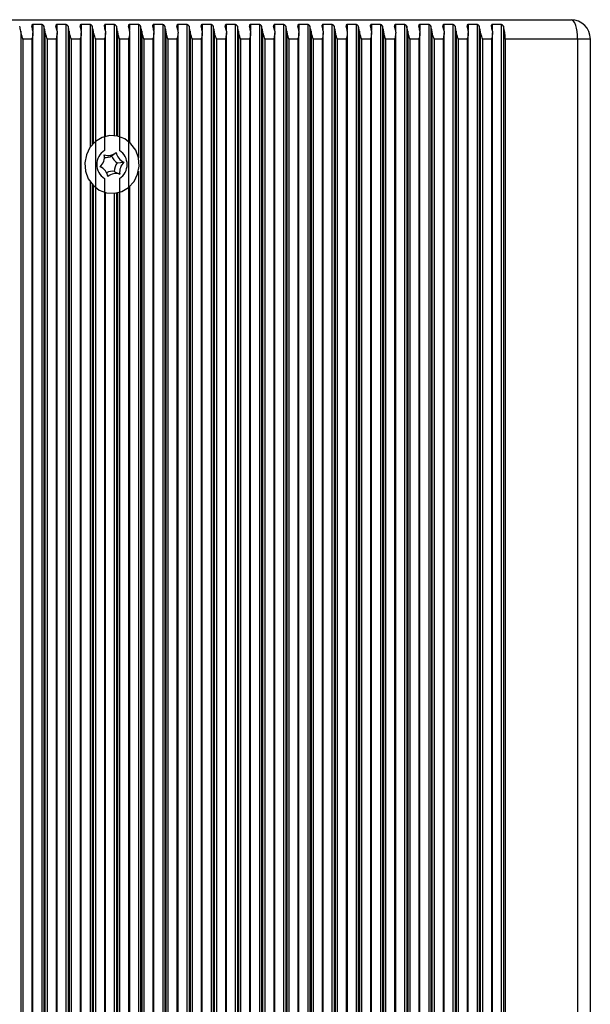
# Model space of a CAD drawing. Units: millimetres. Extents: x 7184 to 18443, y 10431 to 11907.
# Drawn here: x 18254 to 18343, y 11654 to 11807 of the extents above; entities that cross this region are included whole.
import ezdxf

# ---------------------------------------------------------------- set-up
doc = ezdxf.new("R2010")
doc.units = ezdxf.units.MM
doc.header["$LTSCALE"] = 100
doc.header["$PDSIZE"] = -1
doc.layers.add('TIPTAP', color=6, linetype='Continuous')
doc.layers.add('TIPTAP_DIM', color=9, linetype='Continuous')
doc.dimstyles.new('000000002E6C9198', dxfattribs={"dimscale": 100, "dimtxt": 1, "dimasz": 1, "dimexe": 1, "dimexo": 1, "dimgap": 1, "dimtad": 1, "dimdec": 0, "dimtxsty": 'Standard', "dimblk": 'OBLIQUE', "dimcen": 2.5, "dimdle": 1, "dimadec": 0, "dimazin": 0, "dimtfac": 1, "dimtdec": 0, "dimtmove": 0, "dimatfit": 3, "dimldrblk": 'OBLIQUE', "dimfxl": 1, "dimfxlon": 1, "dimarcsym": 0})

# ---------------------------------------------------------------- blocks, each defined once
blk = doc.blocks.new('_Oblique')
at = {"color": 0, "linetype": 'ByBlock', "lineweight": -2}
blk.add_line((-0.5, -0.5), (0.5, 0.5), dxfattribs=at)
blk = doc.blocks.new('*D14')
at = {"layer": 'Defpoints', "color": 0, "transparency": 16777216}
for p in [(7807.23, 11657.1), (18343.09, 11657.1), (18343.09, 11055.24)]:
    blk.add_point(p, dxfattribs=at)
at = {"layer": 'TIPTAP_DIM', "color": 0, "linetype": 'ByBlock', "lineweight": -2, "transparency": 16777216}
for p, q in [((7807.23, 11155.24), (7807.23, 10955.24)), ((18343.09, 11155.24), (18343.09, 10955.24)), ((7707.23, 11055.24), (18443.09, 11055.24))]:
    blk.add_line(p, q, dxfattribs=at)
at = {"layer": 'TIPTAP_DIM', "color": 0, "lineweight": -2, "transparency": 16777216, "xscale": 100, "yscale": 100, "zscale": 100, "rotation": 180}
blk.add_blockref('_Oblique', (7807.23, 11055.24), dxfattribs=at)
at = {"layer": 'TIPTAP_DIM', "color": 0, "lineweight": -2, "transparency": 16777216, "xscale": 100, "yscale": 100, "zscale": 100}
blk.add_blockref('_Oblique', (18343.09, 11055.24), dxfattribs=at)
at = {"layer": 'TIPTAP_DIM', "color": 0, "transparency": 16777216, "insert": (13075.16, 11205.24), "char_height": 100, "attachment_point": 5}
blk.add_mtext('10536', dxfattribs=at)
blk = doc.blocks.new('AT002_top')
at = {"layer": 'TIPTAP', "linetype": 'Continuous', "lineweight": 25}
for p, q in [((18232.96, 11807.1), (18340.09, 11807.1)), ((18257.83, 11806.34), (18256.44, 11806.34)), ((18256.44, 11806.34), (18256.44, 11805.4)), ((18257.83, 11806.34), (18257.83, 11507.87)), ((18258.16, 11806.08), (18258.16, 11508.13)), ((18261.59, 11806.34), (18260.2, 11806.34)), ((18260.2, 11806.34), (18260.2, 11805.4)), ((18261.59, 11806.34), (18261.59, 11507.87)), ((18261.92, 11806.08), (18261.92, 11508.13)), ((18265.35, 11806.34), (18263.96, 11806.34)), ((18263.96, 11806.34), (18263.96, 11805.4)), ((18265.35, 11806.34), (18265.35, 11787.27)), ((18265.68, 11806.08), (18265.68, 11787.69)), ((18269.11, 11806.34), (18267.71, 11806.34)), ((18267.71, 11806.34), (18267.71, 11805.4)), ((18269.11, 11806.34), (18269.11, 11789.09)), ((18269.44, 11806.08), (18269.44, 11789.04)), ((18272.87, 11806.34), (18271.47, 11806.34)), ((18271.47, 11806.34), (18271.47, 11805.4)), ((18272.87, 11806.34), (18272.87, 11785.64)), ((18273.2, 11806.08), (18273.2, 11508.13)), ((18276.63, 11806.34), (18275.23, 11806.34)), ((18275.23, 11806.34), (18275.23, 11805.4)), ((18276.63, 11806.34), (18276.63, 11507.87)), ((18276.96, 11806.08), (18276.96, 11508.13)), ((18280.39, 11806.34), (18278.99, 11806.34)), ((18278.99, 11806.34), (18278.99, 11805.4)), ((18280.39, 11806.34), (18280.39, 11507.87)), ((18280.72, 11806.08), (18280.72, 11508.13)), ((18284.15, 11806.34), (18282.75, 11806.34)), ((18282.75, 11806.34), (18282.75, 11805.4)), ((18284.15, 11806.34), (18284.15, 11507.87)), ((18284.48, 11806.08), (18284.48, 11508.13)), ((18287.91, 11806.34), (18286.51, 11806.34)), ((18286.51, 11806.34), (18286.51, 11805.4)), ((18287.91, 11806.34), (18287.91, 11507.87)), ((18288.23, 11806.08), (18288.23, 11508.13)), ((18291.66, 11806.34), (18290.27, 11806.34)), ((18290.27, 11806.34), (18290.27, 11805.4)), ((18291.66, 11806.34), (18291.66, 11507.87)), ((18291.99, 11806.08), (18291.99, 11508.13)), ((18295.42, 11806.34), (18294.03, 11806.34)), ((18294.03, 11806.34), (18294.03, 11805.4)), ((18295.42, 11806.34), (18295.42, 11507.87)), ((18295.75, 11806.08), (18295.75, 11508.13)), ((18299.18, 11806.34), (18297.78, 11806.34)), ((18297.78, 11806.34), (18297.78, 11805.4)), ((18299.18, 11806.34), (18299.18, 11507.87)), ((18299.51, 11806.08), (18299.51, 11508.13)), ((18302.94, 11806.34), (18301.54, 11806.34)), ((18301.54, 11806.34), (18301.54, 11805.4)), ((18302.94, 11806.34), (18302.94, 11507.87)), ((18303.27, 11806.08), (18303.27, 11508.13)), ((18306.7, 11806.34), (18305.3, 11806.34)), ((18305.3, 11806.34), (18305.3, 11805.4)), ((18306.7, 11806.34), (18306.7, 11507.87)), ((18307.03, 11806.08), (18307.03, 11508.13)), ((18310.46, 11806.34), (18309.06, 11806.34)), ((18309.06, 11806.34), (18309.06, 11805.4)), ((18310.46, 11806.34), (18310.46, 11507.87)), ((18310.79, 11806.08), (18310.79, 11508.13)), ((18314.22, 11806.34), (18312.82, 11806.34)), ((18312.82, 11806.34), (18312.82, 11805.4)), ((18314.22, 11806.34), (18314.22, 11507.87)), ((18314.55, 11806.08), (18314.55, 11508.13)), ((18317.98, 11806.34), (18316.58, 11806.34)), ((18316.58, 11806.34), (18316.58, 11805.4)), ((18317.98, 11806.34), (18317.98, 11507.87)), ((18318.3, 11806.08), (18318.3, 11508.13)), ((18321.73, 11806.34), (18320.34, 11806.34)), ((18320.34, 11806.34), (18320.34, 11805.4)), ((18321.73, 11806.34), (18321.73, 11507.87)), ((18322.06, 11806.08), (18322.06, 11508.13)), ((18325.49, 11806.34), (18324.1, 11806.34)), ((18324.1, 11806.34), (18324.1, 11805.4)), ((18325.49, 11806.34), (18325.49, 11507.87)), ((18325.82, 11806.08), (18325.82, 11508.13)), ((18329.25, 11806.34), (18327.85, 11806.34)), ((18327.85, 11806.34), (18327.85, 11805.4)), ((18329.25, 11806.34), (18329.25, 11507.87)), ((18329.58, 11806.08), (18329.58, 11508.13)), ((18254.57, 11805.32), (18254.57, 11508.89)), ((18256.3, 11804.1), (18254.9, 11804.1)), ((18254.9, 11804.1), (18254.9, 11510.1)), ((18256.3, 11804.1), (18256.3, 11510.1)), ((18256.47, 11509.13), (18256.47, 11805.08)), ((18258.33, 11805.32), (18258.33, 11508.89)), ((18260.06, 11804.1), (18258.66, 11804.1)), ((18258.66, 11804.1), (18258.66, 11510.1)), ((18260.06, 11804.1), (18260.06, 11510.1)), ((18260.23, 11509.13), (18260.23, 11805.08)), ((18262.09, 11805.32), (18262.09, 11508.89)), ((18263.82, 11804.1), (18262.42, 11804.1)), ((18262.42, 11804.1), (18262.42, 11510.1)), ((18263.82, 11804.1), (18263.82, 11510.1)), ((18263.98, 11509.13), (18263.98, 11805.08)), ((18265.85, 11805.32), (18265.85, 11787.87)), ((18267.57, 11804.1), (18266.18, 11804.1)), ((18266.18, 11804.1), (18266.18, 11510.1)), ((18267.57, 11804.1), (18267.57, 11786.76)), ((18267.74, 11788.97), (18267.74, 11805.08)), ((18269.61, 11805.32), (18269.61, 11789.01)), ((18271.33, 11804.1), (18269.94, 11804.1)), ((18269.94, 11804.1), (18269.94, 11786.76)), ((18271.33, 11804.1), (18271.33, 11510.1)), ((18271.5, 11788.02), (18271.5, 11805.08)), ((18273.37, 11805.32), (18273.37, 11508.89)), ((18275.09, 11804.1), (18273.69, 11804.1)), ((18273.69, 11804.1), (18273.69, 11510.1)), ((18275.09, 11804.1), (18275.09, 11510.1)), ((18275.26, 11509.13), (18275.26, 11805.08)), ((18277.12, 11805.32), (18277.12, 11508.89)), ((18278.85, 11804.1), (18277.45, 11804.1)), ((18277.45, 11804.1), (18277.45, 11510.1)), ((18278.85, 11804.1), (18278.85, 11510.1)), ((18279.02, 11509.13), (18279.02, 11805.08)), ((18280.88, 11805.32), (18280.88, 11508.89)), ((18282.61, 11804.1), (18281.21, 11804.1)), ((18281.21, 11804.1), (18281.21, 11510.1)), ((18282.61, 11804.1), (18282.61, 11510.1)), ((18282.78, 11509.13), (18282.78, 11805.08)), ((18284.64, 11805.32), (18284.64, 11508.89)), ((18286.37, 11804.1), (18284.97, 11804.1)), ((18284.97, 11804.1), (18284.97, 11510.1)), ((18286.37, 11804.1), (18286.37, 11510.1)), ((18286.54, 11509.13), (18286.54, 11805.08)), ((18288.4, 11805.32), (18288.4, 11508.89)), ((18290.13, 11804.1), (18288.73, 11804.1)), ((18288.73, 11804.1), (18288.73, 11510.1)), ((18290.13, 11804.1), (18290.13, 11510.1)), ((18290.3, 11509.13), (18290.3, 11805.08)), ((18292.16, 11805.32), (18292.16, 11508.89)), ((18293.89, 11804.1), (18292.49, 11804.1)), ((18292.49, 11804.1), (18292.49, 11510.1)), ((18293.89, 11804.1), (18293.89, 11510.1)), ((18294.05, 11509.13), (18294.05, 11805.08)), ((18295.92, 11805.32), (18295.92, 11508.89)), ((18297.64, 11804.1), (18296.25, 11804.1)), ((18296.25, 11804.1), (18296.25, 11510.1)), ((18297.64, 11804.1), (18297.64, 11510.1)), ((18297.81, 11509.13), (18297.81, 11805.08)), ((18299.68, 11805.32), (18299.68, 11508.89)), ((18301.4, 11804.1), (18300.01, 11804.1)), ((18300.01, 11804.1), (18300.01, 11510.1)), ((18301.4, 11804.1), (18301.4, 11510.1)), ((18301.57, 11509.13), (18301.57, 11805.08)), ((18303.44, 11805.32), (18303.44, 11508.89)), ((18305.16, 11804.1), (18303.76, 11804.1)), ((18303.76, 11804.1), (18303.76, 11510.1)), ((18305.16, 11804.1), (18305.16, 11510.1)), ((18305.33, 11509.13), (18305.33, 11805.08)), ((18307.19, 11805.32), (18307.19, 11508.89)), ((18308.92, 11804.1), (18307.52, 11804.1)), ((18307.52, 11804.1), (18307.52, 11510.1)), ((18308.92, 11804.1), (18308.92, 11510.1)), ((18309.09, 11509.13), (18309.09, 11805.08)), ((18310.95, 11805.32), (18310.95, 11508.89)), ((18312.68, 11804.1), (18311.28, 11804.1)), ((18311.28, 11804.1), (18311.28, 11510.1)), ((18312.68, 11804.1), (18312.68, 11510.1)), ((18312.85, 11509.13), (18312.85, 11805.08)), ((18314.71, 11805.32), (18314.71, 11508.89)), ((18316.44, 11804.1), (18315.04, 11804.1)), ((18315.04, 11804.1), (18315.04, 11510.1)), ((18316.44, 11804.1), (18316.44, 11510.1)), ((18316.61, 11509.13), (18316.61, 11805.08)), ((18318.47, 11805.32), (18318.47, 11508.89)), ((18320.2, 11804.1), (18318.8, 11804.1)), ((18318.8, 11804.1), (18318.8, 11510.1)), ((18320.2, 11804.1), (18320.2, 11510.1)), ((18320.37, 11509.13), (18320.37, 11805.08)), ((18322.23, 11805.32), (18322.23, 11508.89)), ((18323.96, 11804.1), (18322.56, 11804.1)), ((18322.56, 11804.1), (18322.56, 11510.1)), ((18323.96, 11804.1), (18323.96, 11510.1)), ((18324.12, 11509.13), (18324.12, 11805.08)), ((18325.99, 11805.32), (18325.99, 11508.89)), ((18327.71, 11804.1), (18326.32, 11804.1)), ((18326.32, 11804.1), (18326.32, 11510.1)), ((18327.71, 11804.1), (18327.71, 11510.1)), ((18327.88, 11509.13), (18327.88, 11805.08)), ((18341.11, 11804.1), (18329.83, 11804.1)), ((18329.83, 11804.1), (18329.83, 11510.1)), ((18341.11, 11804.1), (18341.11, 11510.1)), ((18343.09, 11804.1), (18341.11, 11804.1)), ((18343.09, 11510.1), (18343.09, 11804.1)), ((18268.69, 11785.94), (18269.39, 11786.49)), ((18267.47, 11783.9), (18267.16, 11784.17)), ((18269.55, 11784.86), (18270.6, 11784.96)), ((18269.1, 11783.52), (18269.97, 11783.08)), ((18272.87, 11783.57), (18272.87, 11530.64)), ((18265.35, 11781.93), (18265.35, 11532.27)), ((18265.68, 11781.51), (18265.68, 11532.69)), ((18265.85, 11781.33), (18265.85, 11532.87)), ((18267.57, 11782.44), (18267.57, 11531.76)), ((18269.94, 11782.44), (18269.94, 11531.76)), ((18271.5, 11533.02), (18271.5, 11781.18)), ((18267.74, 11533.97), (18267.74, 11780.23)), ((18269.11, 11780.12), (18269.11, 11534.09)), ((18269.44, 11780.16), (18269.44, 11534.04)), ((18269.61, 11780.19), (18269.61, 11534.01))]:
    blk.add_line(p, q, dxfattribs=at)
at = {"layer": 'TIPTAP', "linetype": 'Continuous', "lineweight": 25, "flags": 128}
for points in [[(18341.11, 11804.1), (18341.09, 11804.69), (18341.03, 11805.25), (18340.94, 11805.77), (18340.81, 11806.22), (18340.66, 11806.6), (18340.48, 11806.87), (18340.29, 11807.04), (18340.09, 11807.1)], [(18264.77, 11786.11), (18264.53, 11784.86), (18264.64, 11783.58), (18265.07, 11782.39), (18265.81, 11781.37), (18266.78, 11780.62), (18267.92, 11780.19), (18269.12, 11780.12), (18270.29, 11780.41), (18271.34, 11781.04), (18272.18, 11781.96), (18272.74, 11783.09), (18272.98, 11784.35), (18272.87, 11785.62), (18272.44, 11786.82), (18271.7, 11787.83), (18270.73, 11788.58), (18269.59, 11789.01), (18268.39, 11789.09), (18267.22, 11788.8), (18266.17, 11788.17), (18265.33, 11787.25), (18264.77, 11786.11)], [(18266.98, 11784.31), (18267.07, 11784.25), (18267.16, 11784.17)]]:
    blk.add_lwpolyline(points, dxfattribs=at)
at = {"layer": 'TIPTAP', "linetype": 'Continuous', "lineweight": 25}
for centre, radius, start, end in [((18340.09, 11804.1), 3, 0, 90), ((18249.03, 11804.51), 5.6, 8.3191, 16.3083), ((18250.91, 11804.51), 5.6, 8.3191, 16.3083), ((18252.79, 11804.51), 5.6, 8.3191, 16.3083), ((18254.67, 11804.51), 5.6, 8.3191, 16.3083), ((18256.55, 11804.51), 5.6, 8.3191, 16.3083), ((18258.43, 11804.51), 5.6, 8.3191, 16.3083), ((18260.31, 11804.51), 5.6, 8.3191, 16.3083), ((18262.19, 11804.51), 5.6, 8.3191, 16.3083), ((18264.07, 11804.51), 5.6, 8.3191, 16.3083), ((18265.95, 11804.51), 5.6, 8.3191, 16.3083), ((18267.83, 11804.51), 5.6, 8.3191, 16.3083), ((18269.71, 11804.51), 5.6, 8.3191, 16.3083), ((18271.59, 11804.51), 5.6, 8.3191, 16.3083), ((18273.47, 11804.51), 5.6, 8.3191, 16.3083), ((18275.35, 11804.51), 5.6, 8.3191, 16.3083), ((18277.22, 11804.51), 5.6, 8.3191, 16.3083), ((18279.1, 11804.51), 5.6, 8.3191, 16.3083), ((18280.98, 11804.51), 5.6, 8.3191, 16.3083), ((18282.86, 11804.51), 5.6, 8.3191, 16.3083), ((18284.74, 11804.51), 5.6, 8.3191, 16.3083), ((18286.62, 11804.51), 5.6, 8.3191, 16.3083), ((18288.5, 11804.51), 5.6, 8.3191, 16.3083), ((18290.38, 11804.51), 5.6, 8.3191, 16.3083), ((18292.26, 11804.51), 5.6, 8.3191, 16.3083), ((18294.14, 11804.51), 5.6, 8.3191, 16.3083), ((18296.02, 11804.51), 5.6, 8.3191, 16.3083), ((18297.9, 11804.51), 5.6, 8.3191, 16.3083), ((18299.78, 11804.51), 5.6, 8.3191, 16.3083), ((18301.66, 11804.51), 5.6, 8.3191, 16.3083), ((18303.54, 11804.51), 5.6, 8.3191, 16.3083), ((18305.42, 11804.51), 5.6, 8.3191, 16.3083), ((18307.3, 11804.51), 5.6, 8.3191, 16.3083), ((18309.17, 11804.51), 5.6, 8.3191, 16.3083), ((18311.05, 11804.51), 5.6, 8.3191, 16.3083), ((18312.93, 11804.51), 5.6, 8.3191, 16.3083), ((18314.81, 11804.51), 5.6, 8.3191, 16.3083), ((18316.69, 11804.51), 5.6, 8.3191, 16.3083), ((18318.57, 11804.51), 5.6, 8.3191, 16.3083), ((18320.45, 11804.51), 5.6, 8.3191, 16.3083), ((18322.33, 11804.51), 5.6, 8.3191, 16.3083), ((18322.72, 11804.19), 7.12, 359.2802, 15.3748), ((18268.97, 11784.6), 2.58, 122.9574, 237.0426), ((18265.5, 11785.76), 2.07, 312.8068, 10.1263), ((18268.17, 11787.8), 1.79, 249.3544, 312.6759), ((18267.65, 11787.76), 2.09, 267.5796, 299.6041), ((18270.85, 11786.78), 2.31, 201.2399, 235.9938), ((18271.33, 11786.79), 1.97, 188.9423, 248.2914), ((18268.53, 11784.6), 2.58, 302.9574, 57.0426), ((18266.18, 11782.41), 1.97, 8.9423, 68.2914), ((18271.54, 11783.45), 2.44, 144.7082, 178.2249), ((18272.01, 11783.44), 2.07, 132.8068, 190.1263), ((18268.83, 11781.45), 2.09, 82.3963, 115.8747), ((18269.34, 11781.4), 1.79, 69.3544, 132.6759)]:
    blk.add_arc(centre, radius, start, end, dxfattribs=at)
for points, knots in [([(18256.44, 11806.34), (18256.42, 11806.34), (18256.37, 11806.33), (18256.32, 11806.31), (18256.28, 11806.25), (18256.26, 11806.18), (18256.28, 11806.11), (18256.28, 11806.08)], [0, 0, 0, 0, 0.142047, 0.283592, 0.472415, 0.729833, 1, 1, 1, 1]), ([(18258.16, 11806.08), (18258.15, 11806.12), (18258.12, 11806.19), (18258.03, 11806.27), (18257.96, 11806.31), (18257.89, 11806.34), (18257.85, 11806.34), (18257.83, 11806.34)], [0, 0, 0, 0, 0.359146, 0.579113, 0.75396, 0.897555, 1, 1, 1, 1]), ([(18260.2, 11806.34), (18260.18, 11806.34), (18260.13, 11806.33), (18260.08, 11806.31), (18260.04, 11806.25), (18260.02, 11806.18), (18260.04, 11806.11), (18260.04, 11806.08)], [0, 0, 0, 0, 0.142047, 0.283592, 0.472415, 0.729833, 1, 1, 1, 1]), ([(18261.92, 11806.08), (18261.9, 11806.12), (18261.88, 11806.19), (18261.79, 11806.27), (18261.72, 11806.31), (18261.65, 11806.34), (18261.61, 11806.34), (18261.59, 11806.34)], [0, 0, 0, 0, 0.359146, 0.579113, 0.75396, 0.897555, 1, 1, 1, 1]), ([(18263.96, 11806.34), (18263.93, 11806.34), (18263.89, 11806.33), (18263.84, 11806.31), (18263.8, 11806.25), (18263.78, 11806.18), (18263.79, 11806.11), (18263.8, 11806.08)], [0, 0, 0, 0, 0.142047, 0.283592, 0.472415, 0.729833, 1, 1, 1, 1]), ([(18265.68, 11806.08), (18265.66, 11806.12), (18265.63, 11806.19), (18265.55, 11806.27), (18265.48, 11806.31), (18265.41, 11806.34), (18265.37, 11806.34), (18265.35, 11806.34)], [0, 0, 0, 0, 0.359146, 0.579113, 0.75396, 0.897555, 1, 1, 1, 1]), ([(18267.71, 11806.34), (18267.69, 11806.34), (18267.65, 11806.33), (18267.6, 11806.31), (18267.56, 11806.25), (18267.54, 11806.18), (18267.55, 11806.11), (18267.56, 11806.08)], [0, 0, 0, 0, 0.142047, 0.283592, 0.472415, 0.729833, 1, 1, 1, 1]), ([(18269.44, 11806.08), (18269.42, 11806.12), (18269.39, 11806.19), (18269.31, 11806.27), (18269.23, 11806.31), (18269.17, 11806.34), (18269.13, 11806.34), (18269.11, 11806.34)], [0, 0, 0, 0, 0.359146, 0.579113, 0.75396, 0.897555, 1, 1, 1, 1]), ([(18271.47, 11806.34), (18271.45, 11806.34), (18271.41, 11806.33), (18271.36, 11806.31), (18271.31, 11806.25), (18271.3, 11806.18), (18271.31, 11806.11), (18271.32, 11806.08)], [0, 0, 0, 0, 0.142047, 0.283592, 0.472415, 0.729833, 1, 1, 1, 1]), ([(18273.2, 11806.08), (18273.18, 11806.12), (18273.15, 11806.19), (18273.07, 11806.27), (18272.99, 11806.31), (18272.92, 11806.34), (18272.89, 11806.34), (18272.87, 11806.34)], [0, 0, 0, 0, 0.359146, 0.579113, 0.75396, 0.897555, 1, 1, 1, 1]), ([(18275.23, 11806.34), (18275.21, 11806.34), (18275.17, 11806.33), (18275.11, 11806.31), (18275.07, 11806.25), (18275.06, 11806.18), (18275.07, 11806.11), (18275.08, 11806.08)], [0, 0, 0, 0, 0.142047, 0.283592, 0.472415, 0.729833, 1, 1, 1, 1]), ([(18276.96, 11806.08), (18276.94, 11806.12), (18276.91, 11806.19), (18276.83, 11806.27), (18276.75, 11806.31), (18276.68, 11806.34), (18276.64, 11806.34), (18276.63, 11806.34)], [0, 0, 0, 0, 0.359146, 0.579113, 0.75396, 0.897555, 1, 1, 1, 1]), ([(18278.99, 11806.34), (18278.97, 11806.34), (18278.93, 11806.33), (18278.87, 11806.31), (18278.83, 11806.25), (18278.82, 11806.18), (18278.83, 11806.11), (18278.84, 11806.08)], [0, 0, 0, 0, 0.142047, 0.283592, 0.472415, 0.729833, 1, 1, 1, 1]), ([(18280.72, 11806.08), (18280.7, 11806.12), (18280.67, 11806.19), (18280.59, 11806.27), (18280.51, 11806.31), (18280.44, 11806.34), (18280.4, 11806.34), (18280.39, 11806.34)], [0, 0, 0, 0, 0.359146, 0.579113, 0.75396, 0.897555, 1, 1, 1, 1]), ([(18282.75, 11806.34), (18282.73, 11806.34), (18282.69, 11806.33), (18282.63, 11806.31), (18282.59, 11806.25), (18282.57, 11806.18), (18282.59, 11806.11), (18282.6, 11806.08)], [0, 0, 0, 0, 0.142047, 0.283592, 0.472415, 0.729833, 1, 1, 1, 1]), ([(18284.48, 11806.08), (18284.46, 11806.12), (18284.43, 11806.19), (18284.34, 11806.27), (18284.27, 11806.31), (18284.2, 11806.34), (18284.16, 11806.34), (18284.15, 11806.34)], [0, 0, 0, 0, 0.359146, 0.579113, 0.75396, 0.897555, 1, 1, 1, 1]), ([(18286.51, 11806.34), (18286.49, 11806.34), (18286.44, 11806.33), (18286.39, 11806.31), (18286.35, 11806.25), (18286.33, 11806.18), (18286.35, 11806.11), (18286.35, 11806.08)], [0, 0, 0, 0, 0.142047, 0.283592, 0.472415, 0.729833, 1, 1, 1, 1]), ([(18288.23, 11806.08), (18288.22, 11806.12), (18288.19, 11806.19), (18288.1, 11806.27), (18288.03, 11806.31), (18287.96, 11806.34), (18287.92, 11806.34), (18287.91, 11806.34)], [0, 0, 0, 0, 0.359146, 0.579113, 0.75396, 0.897555, 1, 1, 1, 1]), ([(18290.27, 11806.34), (18290.25, 11806.34), (18290.2, 11806.33), (18290.15, 11806.31), (18290.11, 11806.25), (18290.09, 11806.18), (18290.11, 11806.11), (18290.11, 11806.08)], [0, 0, 0, 0, 0.142047, 0.283592, 0.472415, 0.729833, 1, 1, 1, 1]), ([(18291.99, 11806.08), (18291.97, 11806.12), (18291.95, 11806.19), (18291.86, 11806.27), (18291.79, 11806.31), (18291.72, 11806.34), (18291.68, 11806.34), (18291.66, 11806.34)], [0, 0, 0, 0, 0.359146, 0.579113, 0.75396, 0.897555, 1, 1, 1, 1]), ([(18294.03, 11806.34), (18294, 11806.34), (18293.96, 11806.33), (18293.91, 11806.31), (18293.87, 11806.25), (18293.85, 11806.18), (18293.86, 11806.11), (18293.87, 11806.08)], [0, 0, 0, 0, 0.142047, 0.283592, 0.472415, 0.729833, 1, 1, 1, 1]), ([(18295.75, 11806.08), (18295.73, 11806.12), (18295.7, 11806.19), (18295.62, 11806.27), (18295.55, 11806.31), (18295.48, 11806.34), (18295.44, 11806.34), (18295.42, 11806.34)], [0, 0, 0, 0, 0.359146, 0.579113, 0.75396, 0.897555, 1, 1, 1, 1]), ([(18297.78, 11806.34), (18297.76, 11806.34), (18297.72, 11806.33), (18297.67, 11806.31), (18297.63, 11806.25), (18297.61, 11806.18), (18297.62, 11806.11), (18297.63, 11806.08)], [0, 0, 0, 0, 0.142047, 0.283592, 0.472415, 0.729833, 1, 1, 1, 1]), ([(18299.51, 11806.08), (18299.49, 11806.12), (18299.46, 11806.19), (18299.38, 11806.27), (18299.3, 11806.31), (18299.24, 11806.34), (18299.2, 11806.34), (18299.18, 11806.34)], [0, 0, 0, 0, 0.359146, 0.579113, 0.75396, 0.897555, 1, 1, 1, 1]), ([(18301.54, 11806.34), (18301.52, 11806.34), (18301.48, 11806.33), (18301.43, 11806.31), (18301.38, 11806.25), (18301.37, 11806.18), (18301.38, 11806.11), (18301.39, 11806.08)], [0, 0, 0, 0, 0.142047, 0.283592, 0.472415, 0.729833, 1, 1, 1, 1]), ([(18303.27, 11806.08), (18303.25, 11806.12), (18303.22, 11806.19), (18303.14, 11806.27), (18303.06, 11806.31), (18303, 11806.34), (18302.96, 11806.34), (18302.94, 11806.34)], [0, 0, 0, 0, 0.359146, 0.579113, 0.75396, 0.897555, 1, 1, 1, 1]), ([(18305.3, 11806.34), (18305.28, 11806.34), (18305.24, 11806.33), (18305.18, 11806.31), (18305.14, 11806.25), (18305.13, 11806.18), (18305.14, 11806.11), (18305.15, 11806.08)], [0, 0, 0, 0, 0.142047, 0.283592, 0.472415, 0.729833, 1, 1, 1, 1]), ([(18307.03, 11806.08), (18307.01, 11806.12), (18306.98, 11806.19), (18306.9, 11806.27), (18306.82, 11806.31), (18306.75, 11806.34), (18306.72, 11806.34), (18306.7, 11806.34)], [0, 0, 0, 0, 0.359146, 0.579113, 0.75396, 0.897555, 1, 1, 1, 1]), ([(18309.06, 11806.34), (18309.04, 11806.34), (18309, 11806.33), (18308.94, 11806.31), (18308.9, 11806.25), (18308.89, 11806.18), (18308.9, 11806.11), (18308.91, 11806.08)], [0, 0, 0, 0, 0.142047, 0.283592, 0.472415, 0.729833, 1, 1, 1, 1]), ([(18310.79, 11806.08), (18310.77, 11806.12), (18310.74, 11806.19), (18310.66, 11806.27), (18310.58, 11806.31), (18310.51, 11806.34), (18310.47, 11806.34), (18310.46, 11806.34)], [0, 0, 0, 0, 0.359146, 0.579113, 0.75396, 0.897555, 1, 1, 1, 1]), ([(18312.82, 11806.34), (18312.8, 11806.34), (18312.76, 11806.33), (18312.7, 11806.31), (18312.66, 11806.25), (18312.64, 11806.18), (18312.66, 11806.11), (18312.67, 11806.08)], [0, 0, 0, 0, 0.142047, 0.283592, 0.472415, 0.729833, 1, 1, 1, 1]), ([(18314.55, 11806.08), (18314.53, 11806.12), (18314.5, 11806.19), (18314.42, 11806.27), (18314.34, 11806.31), (18314.27, 11806.34), (18314.23, 11806.34), (18314.22, 11806.34)], [0, 0, 0, 0, 0.359146, 0.579113, 0.75396, 0.897555, 1, 1, 1, 1]), ([(18316.58, 11806.34), (18316.56, 11806.34), (18316.51, 11806.33), (18316.46, 11806.31), (18316.42, 11806.25), (18316.4, 11806.18), (18316.42, 11806.11), (18316.43, 11806.08)], [0, 0, 0, 0, 0.142047, 0.283592, 0.472415, 0.729833, 1, 1, 1, 1]), ([(18318.3, 11806.08), (18318.29, 11806.12), (18318.26, 11806.19), (18318.17, 11806.27), (18318.1, 11806.31), (18318.03, 11806.34), (18317.99, 11806.34), (18317.98, 11806.34)], [0, 0, 0, 0, 0.359146, 0.579113, 0.75396, 0.897555, 1, 1, 1, 1]), ([(18320.34, 11806.34), (18320.32, 11806.34), (18320.27, 11806.33), (18320.22, 11806.31), (18320.18, 11806.25), (18320.16, 11806.18), (18320.18, 11806.11), (18320.18, 11806.08)], [0, 0, 0, 0, 0.142047, 0.283592, 0.472415, 0.729833, 1, 1, 1, 1]), ([(18322.06, 11806.08), (18322.05, 11806.12), (18322.02, 11806.19), (18321.93, 11806.27), (18321.86, 11806.31), (18321.79, 11806.34), (18321.75, 11806.34), (18321.73, 11806.34)], [0, 0, 0, 0, 0.359146, 0.579113, 0.75396, 0.897555, 1, 1, 1, 1]), ([(18324.1, 11806.34), (18324.07, 11806.34), (18324.03, 11806.33), (18323.98, 11806.31), (18323.94, 11806.25), (18323.92, 11806.18), (18323.94, 11806.11), (18323.94, 11806.08)], [0, 0, 0, 0, 0.142047, 0.283592, 0.472415, 0.729833, 1, 1, 1, 1]), ([(18325.82, 11806.08), (18325.8, 11806.12), (18325.77, 11806.19), (18325.69, 11806.27), (18325.62, 11806.31), (18325.55, 11806.34), (18325.51, 11806.34), (18325.49, 11806.34)], [0, 0, 0, 0, 0.359146, 0.579113, 0.75396, 0.897555, 1, 1, 1, 1]), ([(18327.85, 11806.34), (18327.83, 11806.34), (18327.79, 11806.33), (18327.74, 11806.31), (18327.7, 11806.25), (18327.68, 11806.18), (18327.69, 11806.11), (18327.7, 11806.08)], [0, 0, 0, 0, 0.142047, 0.283592, 0.472415, 0.729833, 1, 1, 1, 1]), ([(18329.58, 11806.08), (18329.56, 11806.12), (18329.53, 11806.19), (18329.45, 11806.27), (18329.37, 11806.31), (18329.31, 11806.34), (18329.27, 11806.34), (18329.25, 11806.34)], [0, 0, 0, 0, 0.359146, 0.579113, 0.75396, 0.897555, 1, 1, 1, 1]), ([(18254.9, 11804.1), (18254.9, 11804.11), (18254.83, 11804.35), (18254.69, 11804.76), (18254.61, 11805.16), (18254.57, 11805.32)], [0, 0, 0, 0, 0.008576, 0.59335, 1, 1, 1, 1]), ([(18256.45, 11805.32), (18256.46, 11805.16), (18256.47, 11804.76), (18256.37, 11804.35), (18256.3, 11804.11), (18256.3, 11804.1)], [0, 0, 0, 0, 0.40665, 0.991424, 1, 1, 1, 1]), ([(18258.66, 11804.1), (18258.66, 11804.11), (18258.59, 11804.35), (18258.45, 11804.76), (18258.37, 11805.16), (18258.33, 11805.32)], [0, 0, 0, 0, 0.008576, 0.59335, 1, 1, 1, 1]), ([(18260.21, 11805.32), (18260.22, 11805.16), (18260.23, 11804.76), (18260.12, 11804.35), (18260.06, 11804.11), (18260.06, 11804.1)], [0, 0, 0, 0, 0.40665, 0.991424, 1, 1, 1, 1]), ([(18262.42, 11804.1), (18262.42, 11804.11), (18262.35, 11804.35), (18262.21, 11804.76), (18262.12, 11805.16), (18262.09, 11805.32)], [0, 0, 0, 0, 0.008576, 0.59335, 1, 1, 1, 1]), ([(18263.97, 11805.32), (18263.98, 11805.16), (18263.99, 11804.76), (18263.88, 11804.35), (18263.82, 11804.11), (18263.82, 11804.1)], [0, 0, 0, 0, 0.4066496, 0.9914242, 1, 1, 1, 1]), ([(18266.18, 11804.1), (18266.18, 11804.11), (18266.11, 11804.35), (18265.97, 11804.76), (18265.88, 11805.16), (18265.85, 11805.32)], [0, 0, 0, 0, 0.0085758, 0.5933504, 1, 1, 1, 1]), ([(18267.73, 11805.32), (18267.73, 11805.16), (18267.75, 11804.76), (18267.64, 11804.35), (18267.57, 11804.11), (18267.57, 11804.1)], [0, 0, 0, 0, 0.40665, 0.991424, 1, 1, 1, 1]), ([(18269.94, 11804.1), (18269.94, 11804.11), (18269.87, 11804.35), (18269.73, 11804.76), (18269.64, 11805.16), (18269.61, 11805.32)], [0, 0, 0, 0, 0.008576, 0.59335, 1, 1, 1, 1]), ([(18271.49, 11805.32), (18271.49, 11805.16), (18271.51, 11804.76), (18271.4, 11804.35), (18271.33, 11804.11), (18271.33, 11804.1)], [0, 0, 0, 0, 0.40665, 0.991424, 1, 1, 1, 1]), ([(18273.69, 11804.1), (18273.69, 11804.11), (18273.63, 11804.35), (18273.49, 11804.76), (18273.4, 11805.16), (18273.37, 11805.32)], [0, 0, 0, 0, 0.008576, 0.59335, 1, 1, 1, 1]), ([(18275.24, 11805.32), (18275.25, 11805.16), (18275.27, 11804.76), (18275.16, 11804.35), (18275.09, 11804.11), (18275.09, 11804.1)], [0, 0, 0, 0, 0.40665, 0.991424, 1, 1, 1, 1]), ([(18277.45, 11804.1), (18277.45, 11804.11), (18277.39, 11804.35), (18277.25, 11804.76), (18277.16, 11805.16), (18277.12, 11805.32)], [0, 0, 0, 0, 0.008576, 0.59335, 1, 1, 1, 1]), ([(18279, 11805.32), (18279.01, 11805.16), (18279.03, 11804.76), (18278.92, 11804.35), (18278.85, 11804.11), (18278.85, 11804.1)], [0, 0, 0, 0, 0.40665, 0.991424, 1, 1, 1, 1]), ([(18281.21, 11804.1), (18281.21, 11804.11), (18281.14, 11804.35), (18281.01, 11804.76), (18280.92, 11805.16), (18280.88, 11805.32)], [0, 0, 0, 0, 0.0085758, 0.5933504, 1, 1, 1, 1]), ([(18282.76, 11805.32), (18282.77, 11805.16), (18282.79, 11804.76), (18282.68, 11804.35), (18282.61, 11804.11), (18282.61, 11804.1)], [0, 0, 0, 0, 0.40665, 0.991424, 1, 1, 1, 1]), ([(18284.97, 11804.1), (18284.97, 11804.11), (18284.9, 11804.35), (18284.76, 11804.76), (18284.68, 11805.16), (18284.64, 11805.32)], [0, 0, 0, 0, 0.008576, 0.59335, 1, 1, 1, 1]), ([(18286.52, 11805.32), (18286.53, 11805.16), (18286.54, 11804.76), (18286.44, 11804.35), (18286.37, 11804.11), (18286.37, 11804.1)], [0, 0, 0, 0, 0.40665, 0.991424, 1, 1, 1, 1]), ([(18288.73, 11804.1), (18288.73, 11804.11), (18288.66, 11804.35), (18288.52, 11804.76), (18288.44, 11805.16), (18288.4, 11805.32)], [0, 0, 0, 0, 0.008576, 0.59335, 1, 1, 1, 1]), ([(18290.28, 11805.32), (18290.29, 11805.16), (18290.3, 11804.76), (18290.19, 11804.35), (18290.13, 11804.11), (18290.13, 11804.1)], [0, 0, 0, 0, 0.40665, 0.991424, 1, 1, 1, 1]), ([(18292.49, 11804.1), (18292.49, 11804.11), (18292.42, 11804.35), (18292.28, 11804.76), (18292.2, 11805.16), (18292.16, 11805.32)], [0, 0, 0, 0, 0.0085758, 0.5933504, 1, 1, 1, 1]), ([(18294.04, 11805.32), (18294.05, 11805.16), (18294.06, 11804.76), (18293.95, 11804.35), (18293.89, 11804.11), (18293.89, 11804.1)], [0, 0, 0, 0, 0.4066496, 0.9914242, 1, 1, 1, 1]), ([(18296.25, 11804.1), (18296.25, 11804.11), (18296.18, 11804.35), (18296.04, 11804.76), (18295.95, 11805.16), (18295.92, 11805.32)], [0, 0, 0, 0, 0.0085758, 0.5933504, 1, 1, 1, 1]), ([(18297.8, 11805.32), (18297.8, 11805.16), (18297.82, 11804.76), (18297.71, 11804.35), (18297.64, 11804.11), (18297.64, 11804.1)], [0, 0, 0, 0, 0.40665, 0.991424, 1, 1, 1, 1]), ([(18300.01, 11804.1), (18300.01, 11804.11), (18299.94, 11804.35), (18299.8, 11804.76), (18299.71, 11805.16), (18299.68, 11805.32)], [0, 0, 0, 0, 0.008576, 0.59335, 1, 1, 1, 1]), ([(18301.56, 11805.32), (18301.56, 11805.16), (18301.58, 11804.76), (18301.47, 11804.35), (18301.4, 11804.11), (18301.4, 11804.1)], [0, 0, 0, 0, 0.40665, 0.991424, 1, 1, 1, 1]), ([(18303.76, 11804.1), (18303.76, 11804.11), (18303.7, 11804.35), (18303.56, 11804.76), (18303.47, 11805.16), (18303.44, 11805.32)], [0, 0, 0, 0, 0.008576, 0.59335, 1, 1, 1, 1]), ([(18305.32, 11805.32), (18305.32, 11805.16), (18305.34, 11804.76), (18305.23, 11804.35), (18305.16, 11804.11), (18305.16, 11804.1)], [0, 0, 0, 0, 0.40665, 0.991424, 1, 1, 1, 1]), ([(18307.52, 11804.1), (18307.52, 11804.11), (18307.46, 11804.35), (18307.32, 11804.76), (18307.23, 11805.16), (18307.19, 11805.32)], [0, 0, 0, 0, 0.008576, 0.59335, 1, 1, 1, 1]), ([(18309.07, 11805.32), (18309.08, 11805.16), (18309.1, 11804.76), (18308.99, 11804.35), (18308.92, 11804.11), (18308.92, 11804.1)], [0, 0, 0, 0, 0.40665, 0.991424, 1, 1, 1, 1]), ([(18311.28, 11804.1), (18311.28, 11804.11), (18311.21, 11804.35), (18311.08, 11804.76), (18310.99, 11805.16), (18310.95, 11805.32)], [0, 0, 0, 0, 0.008576, 0.59335, 1, 1, 1, 1]), ([(18312.83, 11805.32), (18312.84, 11805.16), (18312.86, 11804.76), (18312.75, 11804.35), (18312.68, 11804.11), (18312.68, 11804.1)], [0, 0, 0, 0, 0.40665, 0.991424, 1, 1, 1, 1]), ([(18315.04, 11804.1), (18315.04, 11804.11), (18314.97, 11804.35), (18314.83, 11804.76), (18314.75, 11805.16), (18314.71, 11805.32)], [0, 0, 0, 0, 0.008576, 0.59335, 1, 1, 1, 1]), ([(18316.59, 11805.32), (18316.6, 11805.16), (18316.61, 11804.76), (18316.51, 11804.35), (18316.44, 11804.11), (18316.44, 11804.1)], [0, 0, 0, 0, 0.40665, 0.991424, 1, 1, 1, 1]), ([(18318.8, 11804.1), (18318.8, 11804.11), (18318.73, 11804.35), (18318.59, 11804.76), (18318.51, 11805.16), (18318.47, 11805.32)], [0, 0, 0, 0, 0.0085758, 0.5933504, 1, 1, 1, 1]), ([(18320.35, 11805.32), (18320.36, 11805.16), (18320.37, 11804.76), (18320.26, 11804.35), (18320.2, 11804.11), (18320.2, 11804.1)], [0, 0, 0, 0, 0.40665, 0.991424, 1, 1, 1, 1]), ([(18322.56, 11804.1), (18322.56, 11804.11), (18322.49, 11804.35), (18322.35, 11804.76), (18322.27, 11805.16), (18322.23, 11805.32)], [0, 0, 0, 0, 0.008576, 0.59335, 1, 1, 1, 1]), ([(18324.11, 11805.32), (18324.12, 11805.16), (18324.13, 11804.76), (18324.02, 11804.35), (18323.96, 11804.11), (18323.96, 11804.1)], [0, 0, 0, 0, 0.40665, 0.991424, 1, 1, 1, 1]), ([(18326.32, 11804.1), (18326.32, 11804.11), (18326.25, 11804.35), (18326.11, 11804.76), (18326.02, 11805.16), (18325.99, 11805.32)], [0, 0, 0, 0, 0.008576, 0.59335, 1, 1, 1, 1]), ([(18327.87, 11805.32), (18327.87, 11805.16), (18327.89, 11804.76), (18327.78, 11804.35), (18327.72, 11804.11), (18327.71, 11804.1)], [0, 0, 0, 0, 0.40665, 0.991424, 1, 1, 1, 1])]:
    blk.add_open_spline(points, degree=3, knots=knots, dxfattribs=at)
at = {"layer": 'TIPTAP_DIM'}
dim = blk.add_linear_dim(base=(18343.09, 11055.24), p1=(7807.23, 11657.1), p2=(18343.09, 11657.1), dimstyle='000000002E6C9198', dxfattribs=at)
dim.commit()
dim.dimension.update_dxf_attribs({"geometry": '*D14', "text_midpoint": (13075.16, 11055.24), "dimtype": 128})

msp = doc.modelspace()

# ---------------------------------------------------------------- block references
msp.add_blockref('AT002_top', (0, 0))

doc.saveas('drawing.dxf')
